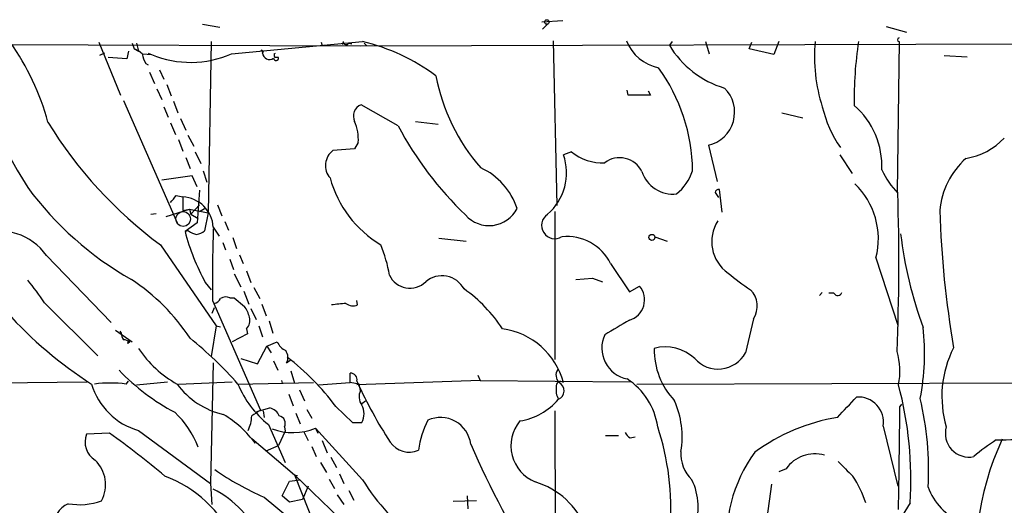
# Model space of a CAD drawing. Extents: x 20 to 879, y 247 to 1109.
# Drawn here: x 497 to 612, y 1032 to 1088 of the extents above; entities that cross this region are included whole.
import ezdxf

# ---------------------------------------------------------------- set-up
doc = ezdxf.new("R2010")
doc.units = 0
doc.header["$MEASUREMENT"] = 0
doc.layers.add('MAIN', color=5, linetype='CONTINUOUS')

msp = doc.modelspace()

# ---------------------------------------------------------------- linework, layer by layer
at = {"layer": 'MAIN'}
for p, q in [((517.906, 1087.7299), (519.938, 1087.3912)), ((557.53, 1087.9839), (559.9853, 1088.1532)), ((558.2073, 1087.7299), (557.6147, 1087.1372)), ((597.7467, 1087.4759), (600.1173, 1086.7986)), ((410.464, 1085.6979), (536.3633, 1085.1899)), ((505.7987, 1085.6132), (508.3387, 1079.4326)), ((509.6933, 1085.5286), (509.9473, 1084.8512)), ((510.2013, 1085.5286), (510.4553, 1084.5972)), ((518.922, 1085.6979), (518.5833, 1065.7166)), ((521.2927, 1084.2586), (536.6173, 1085.6979)), ((531.7913, 1085.6132), (531.876, 1085.1899)), ((534.3313, 1085.6979), (534.2467, 1085.3592)), ((535.0087, 1085.5286), (535.3473, 1085.4439)), ((536.3633, 1085.1899), (693.0813, 1085.6979)), ((536.7867, 1085.5286), (537.1253, 1085.1899)), ((558.8847, 1085.7826), (559.308, 1066.5632)), ((572.77, 1085.6979), (572.4313, 1085.2746)), ((576.6647, 1085.6979), (577.088, 1084.2586)), ((581.7447, 1084.8512), (582.0833, 1085.6132)), ((585.216, 1085.6979), (584.6233, 1084.1739)), ((599.2707, 1085.6979), (599.0167, 1068.1719)), ((506.476, 1084.3432), (505.8833, 1084.0892)), ((509.27, 1084.5972), (509.1007, 1083.6659)), ((509.9473, 1084.8512), (510.4553, 1084.5972)), ((510.9633, 1084.2586), (511.9793, 1084.1739)), ((511.556, 1084.3432), (511.9793, 1084.1739)), ((524.9333, 1084.3432), (525.018, 1084.5126)), ((525.018, 1084.5126), (524.9333, 1084.3432)), ((526.288, 1084.2586), (526.4573, 1084.3432)), ((584.6233, 1084.1739), (581.7447, 1084.8512)), ((509.1007, 1083.6659), (506.8993, 1083.8352)), ((511.302, 1083.1579), (511.556, 1082.9886)), ((526.796, 1083.8352), (526.3727, 1083.8352)), ((604.52, 1084.0892), (607.2293, 1083.9199)), ((511.7253, 1082.1419), (512.318, 1080.7872)), ((512.9107, 1082.3959), (513.4187, 1081.2952)), ((512.572, 1080.1946), (513.1647, 1078.9246)), ((513.7573, 1080.7026), (514.2653, 1079.3479)), ((567.6053, 1079.4326), (567.5207, 1080.0252)), ((569.976, 1079.9406), (570.23, 1079.4326)), ((508.6773, 1078.8399), (514.9427, 1064.5312)), ((514.5193, 1078.7552), (515.0273, 1077.4006)), ((570.23, 1079.4326), (567.6053, 1079.4326)), ((513.4187, 1078.0779), (513.9267, 1076.8926)), ((540.766, 1075.8766), (536.448, 1078.3319)), ((585.5547, 1077.4006), (588.01, 1076.8079)), ((514.1807, 1076.2152), (514.7733, 1074.8606)), ((515.366, 1076.7232), (515.9587, 1075.3686)), ((542.798, 1076.3846), (545.4227, 1076.0459)), ((515.112, 1074.2679), (515.62, 1072.9132)), ((516.2127, 1074.7759), (516.89, 1073.5059)), ((536.1093, 1073.9292), (535.686, 1073.1672)), ((517.0593, 1072.8286), (517.7367, 1071.4739)), ((535.686, 1073.1672), (533.146, 1072.9979)), ((561.0013, 1072.8286), (560.07, 1072.4899)), ((577.0033, 1073.5906), (578.0193, 1069.3572)), ((515.9587, 1072.1512), (516.4667, 1070.8812)), ((592.328, 1072.4899), (593.7673, 1070.2886)), ((517.9907, 1070.6272), (518.414, 1069.2726)), ((516.7207, 1070.0346), (513.1647, 1069.5266)), ((517.3133, 1068.7646), (516.7207, 1070.0346)), ((517.5673, 1068.3412), (517.3133, 1064.5312)), ((578.612, 1065.8012), (578.2733, 1068.4259)), ((514.858, 1067.7486), (515.62, 1067.5792)), ((515.62, 1067.5792), (515.62, 1065.9706)), ((577.7653, 1068.0872), (578.1887, 1067.4946)), ((513.6727, 1065.2932), (516.382, 1066.1399)), ((515.62, 1065.9706), (516.382, 1066.1399)), ((516.382, 1066.1399), (518.5833, 1065.7166)), ((516.382, 1066.1399), (516.5513, 1065.5472)), ((516.5513, 1065.5472), (517.5673, 1066.6479)), ((517.5673, 1065.8859), (518.16, 1066.2246)), ((519.684, 1066.6479), (520.192, 1065.3779)), ((559.054, 1065.8859), (559.054, 1048.6139)), ((511.8947, 1065.5472), (512.4873, 1065.6319)), ((516.5513, 1065.5472), (517.398, 1065.0392)), ((518.5833, 1065.7166), (518.16, 1063.5999)), ((520.5307, 1064.7006), (520.954, 1063.6846)), ((517.3133, 1064.5312), (515.874, 1063.5152)), ((516.2973, 1063.5999), (515.874, 1063.5152)), ((519.176, 1064.0232), (519.8533, 1063.0072)), ((521.462, 1062.8379), (521.8853, 1061.5679)), ((545.5073, 1062.7532), (548.7247, 1062.4146)), ((570.738, 1062.9226), (572.1773, 1062.4146)), ((512.9953, 1061.9912), (519.5147, 1052.5086)), ((520.2767, 1062.2452), (520.6153, 1061.3986)), ((499.7027, 1060.7212), (507.238, 1052.9319)), ((521.1233, 1060.2979), (521.5467, 1059.1126)), ((522.224, 1060.8059), (522.6473, 1059.7899)), ((596.5613, 1060.4672), (599.1013, 1052.5932)), ((523.0707, 1058.9432), (523.5787, 1057.5886)), ((565.5733, 1059.7899), (567.7747, 1056.4879)), ((521.6313, 1058.6046), (522.3933, 1057.0806)), ((561.5093, 1057.9272), (563.4567, 1058.0966)), ((563.4567, 1058.0966), (564.642, 1057.6732)), ((518.2447, 1057.5886), (518.922, 1056.7419)), ((523.9173, 1056.9959), (524.5947, 1055.7259)), ((567.7747, 1056.4879), (568.96, 1057.1652)), ((521.1233, 1055.8106), (521.6313, 1055.8106)), ((521.6313, 1055.8106), (522.8167, 1054.7946)), ((522.732, 1056.5726), (523.3247, 1055.0486)), ((590.296, 1056.4032), (589.9573, 1056.0646)), ((591.6507, 1056.3186), (591.058, 1056.3186)), ((499.4487, 1055.2179), (505.714, 1049.0372)), ((519.2607, 1054.6252), (519.0067, 1053.9479)), ((519.0913, 1055.4719), (524.6793, 1042.6872)), ((523.5787, 1054.5406), (524.1713, 1053.2706)), ((524.8487, 1055.0486), (525.3567, 1053.6939)), ((536.0247, 1054.9639), (535.94, 1055.4719)), ((582.2527, 1053.3552), (581.3213, 1049.3759)), ((519.5147, 1052.5086), (518.922, 1048.9526)), ((519.5147, 1052.5086), (520.0227, 1052.4239)), ((523.0707, 1052.1699), (523.1553, 1051.5772)), ((524.51, 1052.5086), (524.9333, 1051.2386)), ((525.6953, 1053.1012), (526.1187, 1051.6619)), ((507.746, 1052.0006), (509.6933, 1050.6459)), ((508.254, 1051.9159), (508.4233, 1051.6619)), ((523.1553, 1051.5772), (521.3773, 1050.6459)), ((509.1853, 1050.4766), (509.27, 1050.8152)), ((509.4393, 1050.6459), (509.1853, 1050.4766)), ((509.6933, 1050.6459), (509.27, 1050.8152)), ((524.3407, 1048.1059), (525.4413, 1050.1379)), ((525.4413, 1050.1379), (526.6267, 1050.6459)), ((525.4413, 1050.1379), (525.9493, 1049.3759)), ((522.3933, 1048.6986), (524.3407, 1048.1059)), ((519.176, 1048.1906), (518.8373, 1034.1359)), ((526.2033, 1048.4446), (526.7113, 1047.3439)), ((527.7273, 1048.1906), (528.1507, 1048.5292)), ((528.2353, 1047.2592), (528.6587, 1045.8199)), ((535.178, 1045.9046), (535.178, 1047.0052)), ((550.0793, 1046.7512), (550.3333, 1046.1586)), ((477.6047, 1045.7352), (504.444, 1045.9892)), ((509.016, 1045.7352), (509.27, 1046.0739)), ((510.2013, 1045.6506), (513.842, 1045.9892)), ((515.112, 1045.7352), (521.3773, 1045.9892)), ((522.0547, 1045.7352), (530.86, 1045.9046)), ((527.1347, 1046.1586), (527.2193, 1045.8199)), ((531.4527, 1045.6506), (535.178, 1045.9046)), ((536.194, 1045.7352), (535.178, 1045.9046)), ((550.3333, 1046.1586), (535.94, 1045.6506)), ((535.94, 1046.0739), (536.0247, 1045.9046)), ((536.3633, 1044.9732), (536.194, 1045.7352)), ((550.3333, 1046.1586), (567.8593, 1045.9892)), ((568.6213, 1045.7352), (626.618, 1045.9046)), ((527.9813, 1044.5499), (528.4893, 1043.1952)), ((529.2513, 1045.0579), (529.844, 1043.7879)), ((524.256, 1042.5179), (525.78, 1042.9412)), ((533.4847, 1043.1106), (535.432, 1041.2479)), ((536.5327, 1043.4492), (536.956, 1043.7879)), ((599.5247, 1043.3646), (599.3553, 1043.1106)), ((525.018, 1042.6026), (525.1027, 1041.8406)), ((528.828, 1042.3486), (529.336, 1041.0786)), ((530.098, 1042.7719), (530.6907, 1041.7559)), ((559.054, 1042.6026), (559.1387, 1009.3286)), ((525.6107, 1040.9939), (527.558, 1036.5912)), ((527.4733, 1040.7399), (527.558, 1040.2319)), ((531.114, 1040.5706), (531.368, 1039.9779)), ((536.6173, 1034.5592), (531.114, 1040.5706)), ((535.432, 1041.2479), (536.5327, 1041.2479)), ((597.408, 1040.8246), (599.1013, 1033.7972)), ((507.0687, 1039.9779), (504.3593, 1039.8932)), ((510.4553, 1040.3166), (518.8373, 1034.1359)), ((527.558, 1040.2319), (526.796, 1038.5386)), ((529.7593, 1040.1472), (530.2673, 1039.1312)), ((564.9807, 1039.7239), (566.5047, 1039.7239)), ((567.8593, 1039.4699), (568.452, 1039.5546)), ((523.6633, 1039.3852), (528.6587, 1035.1519)), ((525.3567, 1037.9459), (526.796, 1038.5386)), ((530.6907, 1038.4539), (531.1987, 1037.2686)), ((531.876, 1039.1312), (532.4687, 1037.6919)), ((532.892, 1037.1839), (533.5693, 1035.9986)), ((531.7067, 1036.5912), (532.384, 1035.4059)), ((528.6587, 1035.1519), (528.9973, 1035.0672)), ((528.6587, 1035.1519), (533.908, 1030.0719)), ((528.6587, 1035.1519), (531.876, 1027.0239)), ((533.908, 1035.2366), (534.416, 1034.1359)), ((586.0627, 1035.8292), (585.216, 1035.4906)), ((518.8373, 1034.1359), (519.0067, 1031.6806)), ((527.2193, 1032.6966), (528.066, 1034.3899)), ((528.066, 1034.3899), (529.336, 1034.5592)), ((530.2673, 1033.7972), (529.59, 1032.2732)), ((532.7227, 1034.6439), (533.3153, 1033.5432)), ((584.3693, 1034.0512), (583.438, 1027.4472)), ((525.1027, 1032.5272), (530.352, 1028.2092)), ((528.066, 1031.9346), (527.2193, 1032.6966)), ((533.654, 1032.7812), (534.416, 1031.6806)), ((535.0087, 1033.2892), (535.6013, 1032.1886)), ((548.8093, 1032.6966), (548.894, 1031.1726)), ((529.59, 1032.2732), (528.066, 1031.9346)), ((549.91, 1032.1039), (547.2007, 1032.0192)), ((600.5407, 1031.8499), (599.186, 1029.6486))]:
    msp.add_line(p, q, dxfattribs=at)
for centre, radius in [((558.1226, 1087.984), 0.2677), ((570.3965, 1062.8492), 0.3492)]:
    msp.add_circle(centre, radius, dxfattribs=at)
at = {"layer": 'MAIN', "color": 5}
msp.add_circle((515.6623, 1064.9969), 0.8616, dxfattribs=at)
at = {"layer": 'MAIN'}
for centre, radius, start, end in [((578.7904, 1118.563), 95.3742, 200.211043, 211.535382), ((471.3052, 1068.4928), 29.6144, 15.285272, 35.317785), ((534.6928, 1085.7045), 0.3616, 181.045948, 330.889987), ((531.1236, 1062.7141), 23.6312, 53.534089, 76.557106), ((572.1164, 1087.567), 5.009, 200.869321, 259.007719), ((608.6592, 1083.9754), 19.287, 174.876145, 197.804869), ((636.7905, 1079.0738), 42.7772, 171.091832, 181.107217), ((599.2707, 1085.9096), 0.2117, 90, 270), ((509.0297, 1082.3807), 2.6354, 45.444287, 69.623856), ((514.0259, 1084.8372), 3.1999, 190.417271, 211.654071), ((516.5358, 1095.2368), 11.9645, 247.614603, 293.427287), ((524.764, 1084.4702), 0.2117, 323.124688, 90), ((525.7376, 1084.4098), 0.8071, 184.733574, 305.239768), ((526.754, 1084.1316), 0.483, 164.755285, 217.859376), ((582.072, 1091.051), 11.2388, 210.928697, 253.425469), ((526.4996, 1083.7929), 0.2993, 188.124688, 8.121983), ((554.4998, 1070.4652), 20.6415, 0.449676, 36.17833), ((567.2411, 1085.8363), 22.4532, 190.567299, 221.474349), ((576.0952, 1077.4472), 3.962, 283.249877, 45.625823), ((536.9326, 1077.0195), 1.399, 110.266525, 206.989986), ((603.2695, 1081.0266), 13.3044, 192.805011, 215.310393), ((587.8961, 1071.1774), 9.3542, 357.147566, 49.094689), ((542.8324, 1102.5288), 50.3344, 211.405596, 233.645624), ((530.7962, 1074.2774), 5.3245, 356.250419, 23.31304), ((576.3293, 1094.5822), 40.1827, 207.743492, 226.442254), ((605.7745, 1079.9322), 7.97, 279.28197, 316.412303), ((534.508, 1071.228), 2.2333, 127.579542, 220.399821), ((564.6094, 1077.2866), 5.7352, 231.014885, 272.864401), ((554.0893, 1070.3733), 6.3442, 310.473363, 19.489129), ((566.6307, 1069.2475), 2.8898, 26.626233, 126.891708), ((613.2537, 1065.1597), 9.2772, 131.883879, 174.985505), ((547.0815, 1063.7264), 7.9714, 18.264023, 65.256235), ((572.8463, 1071.7081), 3.8147, 197.789933, 276.49793), ((569.5801, 1072.4552), 5.8534, 309.180038, 341.80216), ((607.5777, 1075.8249), 11.5342, 206.314019, 222.701837), ((545.4615, 1073.2593), 13.1236, 195.371179, 239.161133), ((528.9633, 1091.9129), 39.1105, 216.44388, 240.338813), ((578.2056, 1067.9772), 0.4538, 81.419912, 165.972942), ((587.9189, 1062.6771), 8.9205, 345.656558, 46.085534), ((302.8474, 1236.6477), 271.0635, 321.228093, 321.457279), ((515.4084, 1063.8116), 3.7735, 3.21453, 86.78547), ((360.9802, 1059.8651), 238.2601, 357.517538, 1.957252), ((551.3874, 1067.8812), 3.6602, 221.358212, 333.089823), ((721.558, 1069.7058), 117.6053, 181.820047, 189.661426), ((559.054, 1064.2349), 1.5424, 122.828743, 302.828743), ((581.8258, 1062.3456), 4.4501, 146.755588, 235.25037), ((494.2126, 1056.8878), 6.696, 34.924234, 110.083334), ((517.7152, 1065.4834), 2.3575, 233.027543, 258.09094), ((516.7426, 1065.4822), 2.3563, 281.905565, 306.980293), ((695.2822, 1057.8829), 176.2074, 178.058092, 180.783988), ((542.0374, 1070.5434), 27.0909, 195.036237, 208.567688), ((560.4784, 1057.2665), 5.6855, 26.348275, 95.831825), ((645.988, 1068.6709), 46.8613, 186.629043, 200.3963), ((523.597, 1055.7432), 16.3758, 9.461747, 22.429045), ((480.3956, 1043.1162), 22.5715, 32.421936, 40.725358), ((496.7273, 1038.1878), 23.5706, 33.127383, 56.872617), ((542.1353, 1059.5465), 2.6315, 204.980589, 314.610469), ((545.8809, 1055.4154), 2.9493, 28.586273, 130.045848), ((594.0239, 1075.8069), 22.5859, 229.278738, 237.57669), ((538.242, 1042.4797), 17.6199, 33.364127, 54.512824), ((567.0575, 1055.5657), 2.4855, 286.771224, 40.05497), ((580.0194, 1054.8421), 2.683, 326.344877, 45.07852), ((519.1187, 1056.102), 0.9792, 278.338642, 337.410744), ((520.6622, 1054.6096), 1.2865, 68.996703, 119.807303), ((592.0968, 1056.5759), 0.515, 209.975338, 340.407541), ((519.1854, 1052.3269), 4.3904, 15.83085, 34.198608), ((538.0634, 1012.6402), 42.6283, 94.565829, 96.853257), ((535.4968, 1056.244), 1.3847, 233.338642, 292.410744), ((531.6959, 1087.3862), 49.4979, 222.231642, 237.295682), ((522.0548, 1053.1435), 1.4071, 316.218018, 15.714395), ((551.7918, 1043.6768), 8.5728, 15.062382, 82.181526), ((989.6645, 332.6572), 834.9567, 120.350172, 120.5793525), ((574.9454, 1049.2907), 27.2901, 348.911012, 6.413735), ((509.9479, 1051.7468), 1.527, 183.187323, 213.684864), ((508.5924, 1049.3753), 1.527, 56.315136, 86.812677), ((488.7728, 1016.4624), 44.3236, 41.332957, 51.331652), ((568.2135, 1049.9293), 3.6674, 154.768858, 259.111051), ((521.2095, 1057.0149), 12.9036, 213.547951, 240.944231), ((528.6158, 1051.619), 2.2144, 206.068631, 243.931369), ((579.5055, 1049.8175), 8.8524, 179.570235, 222.93138), ((572.0064, 1045.2208), 4.8555, 45.746811, 106.181237), ((616.7206, 1044.297), 12.4649, 152.934805, 196.580899), ((526.5544, 1048.8438), 1.3425, 330.886119, 35.841305), ((510.0443, 1025.688), 29.2061, 36.6224, 52.529358), ((578.1185, 1051.1328), 3.653, 221.786457, 331.252974), ((591.7503, 1047.2783), 7.6118, 347.652525, 17.326364), ((526.726, 1065.1967), 25.7502, 223.892446, 242.13019), ((535.2052, 1046.2501), 0.7556, 346.515474, 92.063), ((560.3837, 1046.7673), 1.1914, 146.28459, 226.394362), ((563.0119, 1039.5332), 8.1546, 8.509781, 56.432702), ((512.6003, 1047.9991), 7.9763, 196.488776, 254.399948), ((507.1533, 1029.4691), 16.3724, 83.467274, 96.532378), ((522.4557, 1051.2771), 9.3358, 216.414023, 257.035973), ((532.9766, 1050.2225), 11.8078, 202.335477, 231.40453), ((580.6538, 1065.8793), 48.8952, 204.111915, 213.402116), ((561.5093, 1045.0579), 2.311, 171.572213, 208.443655), ((559.7313, 1045.5094), 0.5205, 49.402287, 192.519254), ((559.0804, 1044.95), 1.0692, 291.790463, 63.22885), ((558.0503, 1034.6458), 42.5823, 356.235322, 14.977285), ((537.7762, 1044.2594), 1.5829, 153.197, 218.227364), ((0.539, 1593.3374), 808.7412, 317.0061405, 317.2353289), ((594.4971, 1041.2741), 2.9455, 351.221744, 94.318589), ((566.1987, 1035.6321), 36.5091, 356.986231, 13.317567), ((525.451, 1041.4363), 1.5404, 21.860807, 77.668066), ((534.6277, 1042.2639), 2.159, 331.927513, 28.072487), ((553.8298, 1048.7007), 7.3753, 279.050695, 319.97212), ((563.7129, 1039.5784), 10.2184, 350.325571, 24.327479), ((-585.4811, 1053.7826), 1184.8845, 358.9025175, 359.4839423), ((507.5339, 1034.7283), 10.5146, 20.259414, 47.120098), ((514.1236, 1031.5752), 12.3026, 35.920064, 59.534243), ((519.9628, 1042.0354), 3.7006, 332.324243, 359.605183), ((693.5115, 788.3257), 305.2934, 123.57418, 123.803342), ((526.7235, 1041.1633), 0.8611, 330.547282, 79.480898), ((545.7179, 1038.2864), 3.54, 6.838338, 114.724045), ((595.8279, 1019.4314), 22.7215, 99.509665, 126.157763), ((528.4605, 1047.3338), 7.2651, 250.488615, 291.422255), ((553.5015, 1036.6545), 10.4558, 152.379636, 172.437259), ((558.4623, 1038.507), 4.5305, 140.032993, 248.039133), ((542.1721, 1031.2325), 30.4281, 355.73806, 18.207247), ((607.409, 1039.9555), 2.7493, 163.42252, 282.22794), ((506.7723, 1039.0042), 2.5716, 159.775141, 237.094757), ((456.1067, 967.6903), 88.4456, 49.537661, 54.816565), ((568.5792, 1040.7823), 1.4969, 208.737847, 241.253601), ((611.0598, 1068.4256), 29.2131, 269.129539, 286.979137), ((542.0205, 1040.3923), 2.6122, 213.200965, 295.296619), ((663.9551, 1089.4242), 125.4327, 203.849189, 211.587833), ((622.7259, 1020.1509), 22.5859, 122.42331, 130.721262), ((642.7099, 1024.9379), 34.544, 155.431583, 189.788173), ((578.0202, 1037.5945), 4.2426, 176.395866, 225.67898), ((596.0424, 1027.7472), 16.9146, 143.633876, 187.924544), ((589.4376, 1033.4782), 4.113, 74.308334, 145.13842), ((502.6526, 1033.9757), 3.9556, 331.757616, 46.503718), ((1016.33, 1459.1538), 598.6726, 224.8854018, 225.1145848), ((508.497, 1021.4313), 14.4465, 24.609188, 69.724097), ((539.1143, 1064.3604), 34.7804, 235.36165, 246.242978), ((583.1022, 1027.816), 12.9197, 18.193596, 33.690314), ((555.2013, 1045.6246), 21.6289, 210.770676, 236.365771), ((554.1862, 1025.5817), 9.0975, 20.73008, 73.513396), ((568.7339, 1031.396), 7.0693, 338.472058, 26.580637), ((609.0649, 1035.955), 6.7886, 199.287975, 248.274289), ((514.2007, 1023.3203), 11.2933, 21.896374, 63.860826), ((503.6642, 1028.793), 3.2946, 115.56017, 237.706867), ((503.5663, 1039.1068), 7.4599, 259.780062, 290.159883)]:
    msp.add_arc(centre, radius, start, end, dxfattribs=at)

doc.saveas('drawing.dxf')
